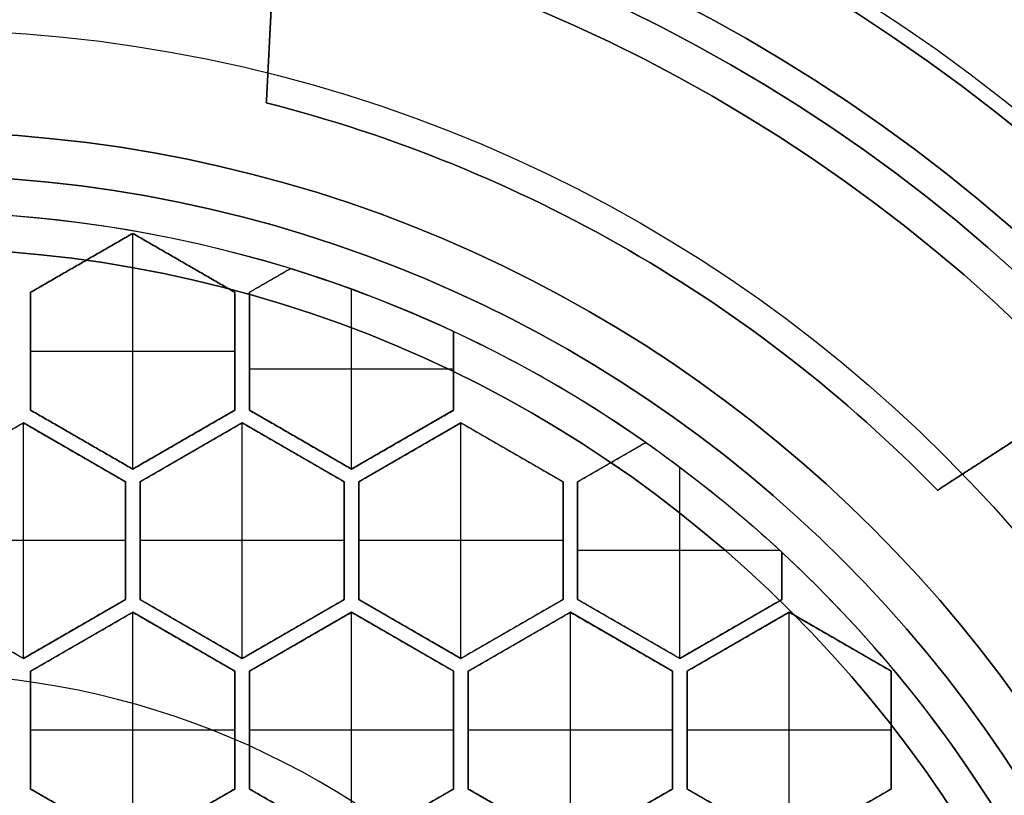
# Model space of a CAD drawing. Units: millimetres. Extents: x -50 to 250, y -50 to 50.
# Drawn here: x 231 to 237, y 5 to 10 of the extents above; entities that cross this region are included whole.
import ezdxf

# ---------------------------------------------------------------- set-up
doc = ezdxf.new("R2010")
doc.units = ezdxf.units.MM
doc.layers.add('Livello 01', color=7, linetype='Continuous', true_color=0x000000)

# ---------------------------------------------------------------- blocks, each defined once
blk = doc.blocks.new('10GG0896000')
at = {"layer": 'Livello 01', "color": 250, "true_color": 0x333333, "extrusion": (1, 0, 0)}
for radius in [11, 9]:
    blk.add_circle((0, 0), radius, dxfattribs=at)
at = {"layer": 'Livello 01', "color": 250, "true_color": 0x333333, "extrusion": (-1, 0, 0)}
for centre, radius in [((0, 0, -0.8), 11), ((0, 0, -1.6), 11), ((0, 0, -0.8), 9), ((0, 0, -1.6), 9)]:
    blk.add_circle(centre, radius, dxfattribs=at)
blk = doc.blocks.new('10PE0356000')
at = {"layer": 'Livello 01'}
for p, q in [((2.5158, 11.4282, 0.95), (2.4158, 9.4976, 0.95)), ((0.8, 8.1984, 1.35), (1.5, 8.6025, 1.35)), ((1.5, 8.6025, 1.35), (2.2, 8.1984, 1.35)), ((1.5, 6.9859, 2.1), (1.5, 8.6025, 2.1)), ((1.15, 8.4004, 0.6), (1.15, 8.4004, 2.1)), ((1.85, 8.4004, 0.6), (1.85, 8.4004, 2.1)), ((2.3, 8.1984, 1.35), (2.5811, 8.3607, 1.35)), ((2.4405, 8.2795, 0.6), (2.4405, 8.2795, 2.1)), ((0.8, 7.3901, 1.35), (0.8, 8.1984, 1.35)), ((2.2, 8.1984, 1.35), (2.2, 7.3901, 1.35)), ((2.3, 7.3901, 1.35), (2.3, 8.1984, 1.35)), ((3, 6.9859, 2.1), (3, 8.2196, 2.1)), ((3.7, 7.9292, 1.35), (3.7, 7.3901, 1.35)), ((7.0172, 6.841, 0.95), (8.6392, 7.8929, 0.95)), ((0.8, 7.7942, 0.6), (0.8, 7.7942, 2.1)), ((0.8, 7.7942, 2.1), (2.2, 7.7942, 2.1)), ((2.2, 7.7942, 0.6), (2.2, 7.7942, 2.1)), ((2.3, 7.7942, 0.6), (2.3, 7.7942, 2.1)), ((2.3, 7.6733, 2.1), (3.7, 7.6733, 2.1)), ((3.7, 7.6597, 0.6), (3.7, 7.6597, 2.1)), ((1.5, 6.9859, 1.35), (0.8, 7.3901, 1.35)), ((2.2, 7.3901, 1.35), (1.5, 6.9859, 1.35)), ((3, 6.9859, 1.35), (2.3, 7.3901, 1.35)), ((3.7, 7.3901, 1.35), (3, 6.9859, 1.35)), ((0.75, 7.3035, 1.35), (0.05, 6.8993, 1.35)), ((1.45, 6.8993, 1.35), (0.75, 7.3035, 1.35)), ((0.75, 5.6869, 2.1), (0.75, 7.3035, 2.1)), ((2.25, 7.3035, 1.35), (1.55, 6.8993, 1.35)), ((2.95, 6.8993, 1.35), (2.25, 7.3035, 1.35)), ((2.25, 5.6869, 2.1), (2.25, 7.3035, 2.1)), ((3.75, 7.3035, 1.35), (3.05, 6.8993, 1.35)), ((4.45, 6.8993, 1.35), (3.75, 7.3035, 1.35)), ((3.75, 5.6869, 2.1), (3.75, 7.3035, 2.1)), ((1.15, 7.188, 0.6), (1.15, 7.188, 2.1)), ((1.85, 7.188, 0.6), (1.85, 7.188, 2.1)), ((2.65, 7.188, 0.6), (2.65, 7.188, 2.1)), ((3.35, 7.188, 0.6), (3.35, 7.188, 2.1)), ((5.0169, 7.1689, 1.35), (4.55, 6.8993, 1.35)), ((1.1, 7.1014, 0.6), (1.1, 7.1014, 2.1)), ((1.9, 7.1014, 0.6), (1.9, 7.1014, 2.1)), ((2.6, 7.1014, 0.6), (2.6, 7.1014, 2.1)), ((3.4, 7.1014, 0.6), (3.4, 7.1014, 2.1)), ((4.1, 7.1014, 0.6), (4.1, 7.1014, 2.1)), ((4.7835, 7.0341, 0.6), (4.7835, 7.0341, 2.1)), ((5.25, 5.6869, 2.1), (5.25, 7, 2.1)), ((1.45, 6.091, 1.35), (1.45, 6.8993, 1.35)), ((1.55, 6.8993, 1.35), (1.55, 6.091, 1.35)), ((2.95, 6.091, 1.35), (2.95, 6.8993, 1.35)), ((3.05, 6.8993, 1.35), (3.05, 6.091, 1.35)), ((4.45, 6.091, 1.35), (4.45, 6.8993, 1.35)), ((4.55, 6.8993, 1.35), (4.55, 6.091, 1.35)), ((1.45, 6.4952, 2.1), (0.05, 6.4952, 2.1)), ((1.45, 6.4952, 0.6), (1.45, 6.4952, 2.1)), ((1.55, 6.4952, 0.6), (1.55, 6.4952, 2.1)), ((2.95, 6.4952, 2.1), (1.55, 6.4952, 2.1)), ((2.95, 6.4952, 0.6), (2.95, 6.4952, 2.1)), ((3.05, 6.4952, 0.6), (3.05, 6.4952, 2.1)), ((4.45, 6.4952, 2.1), (3.05, 6.4952, 2.1)), ((4.45, 6.4952, 2.1), (4.45, 6.4952, 0.6)), ((4.55, 6.4952, 0.6), (4.55, 6.4952, 2.1)), ((5.9367, 6.4279, 2.1), (4.55, 6.4279, 2.1)), ((5.95, 6.091, 1.35), (5.95, 6.4156, 1.35)), ((5.95, 6.2533, 2.1), (5.95, 6.2533, 0.6)), ((0.05, 6.091, 1.35), (0.75, 5.6869, 1.35)), ((0.75, 5.6869, 1.35), (1.45, 6.091, 1.35)), ((1.55, 6.091, 1.35), (2.25, 5.6869, 1.35)), ((2.25, 5.6869, 1.35), (2.95, 6.091, 1.35)), ((3.05, 6.091, 1.35), (3.75, 5.6869, 1.35)), ((3.75, 5.6869, 1.35), (4.45, 6.091, 1.35)), ((4.55, 6.091, 1.35), (5.25, 5.6869, 1.35)), ((5.25, 5.6869, 1.35), (5.95, 6.091, 1.35)), ((1.5, 6.0044, 1.35), (0.8, 5.6003, 1.35)), ((2.2, 5.6003, 1.35), (1.5, 6.0044, 1.35)), ((1.5, 4.3879, 2.1), (1.5, 6.0044, 2.1)), ((3, 6.0044, 1.35), (2.3, 5.6003, 1.35)), ((3.7, 5.6003, 1.35), (3, 6.0044, 1.35)), ((3, 4.3879, 2.1), (3, 6.0044, 2.1)), ((4.5, 6.0044, 1.35), (3.8, 5.6003, 1.35)), ((5.2, 5.6003, 1.35), (4.5, 6.0044, 1.35)), ((4.5, 4.3879, 2.1), (4.5, 6.0044, 2.1)), ((6, 6.0044, 1.35), (5.3, 5.6003, 1.35)), ((6.7, 5.6003, 1.35), (6, 6.0044, 1.35)), ((6, 4.3879, 2.1), (6, 6.0044, 2.1)), ((1.1, 5.889, 0.6), (1.1, 5.889, 2.1)), ((1.9, 5.889, 0.6), (1.9, 5.889, 2.1)), ((2.6, 5.889, 0.6), (2.6, 5.889, 2.1)), ((3.4, 5.889, 0.6), (3.4, 5.889, 2.1)), ((4.1, 5.889, 0.6), (4.1, 5.889, 2.1)), ((4.9, 5.889, 0.6), (4.9, 5.889, 2.1)), ((5.6, 5.889, 0.6), (5.6, 5.889, 2.1)), ((1.15, 5.8024, 0.6), (1.15, 5.8024, 2.1)), ((1.85, 5.8024, 0.6), (1.85, 5.8024, 2.1)), ((2.65, 5.8024, 0.6), (2.65, 5.8024, 2.1)), ((3.35, 5.8024, 0.6), (3.35, 5.8024, 2.1)), ((4.15, 5.8024, 0.6), (4.15, 5.8024, 2.1)), ((4.85, 5.8024, 0.6), (4.85, 5.8024, 2.1)), ((5.65, 5.8024, 0.6), (5.65, 5.8024, 2.1)), ((6.35, 5.8024, 0.6), (6.35, 5.8024, 2.1)), ((0.8, 5.6003, 1.35), (0.8, 4.792, 1.35)), ((2.2, 4.792, 1.35), (2.2, 5.6003, 1.35)), ((2.3, 5.6003, 1.35), (2.3, 4.792, 1.35)), ((3.7, 4.792, 1.35), (3.7, 5.6003, 1.35)), ((3.8, 5.6003, 1.35), (3.8, 4.792, 1.35)), ((5.2, 4.792, 1.35), (5.2, 5.6003, 1.35)), ((5.3, 5.6003, 1.35), (5.3, 4.792, 1.35)), ((6.7, 4.792, 1.35), (6.7, 5.6003, 1.35)), ((0.8, 5.1962, 0.6), (0.8, 5.1962, 2.1)), ((2.2, 5.1962, 2.1), (0.8, 5.1962, 2.1)), ((2.2, 5.1962, 0.6), (2.2, 5.1962, 2.1)), ((2.3, 5.1962, 0.6), (2.3, 5.1962, 2.1)), ((3.7, 5.1962, 2.1), (2.3, 5.1962, 2.1)), ((3.7, 5.1962, 0.6), (3.7, 5.1962, 2.1)), ((3.8, 5.1962, 0.6), (3.8, 5.1962, 2.1)), ((5.2, 5.1962, 2.1), (3.8, 5.1962, 2.1)), ((5.2, 5.1962, 0.6), (5.2, 5.1962, 2.1)), ((5.3, 5.1962, 0.6), (5.3, 5.1962, 2.1)), ((6.7, 5.1962, 2.1), (5.3, 5.1962, 2.1)), ((6.7, 5.1962, 0.6), (6.7, 5.1962, 2.1)), ((0.8, 4.792, 1.35), (1.5, 4.3879, 1.35)), ((1.5, 4.3879, 1.35), (2.2, 4.792, 1.35)), ((2.3, 4.792, 1.35), (3, 4.3879, 1.35)), ((3, 4.3879, 1.35), (3.7, 4.792, 1.35)), ((3.8, 4.792, 1.35), (4.5, 4.3879, 1.35)), ((4.5, 4.3879, 1.35), (5.2, 4.792, 1.35)), ((5.3, 4.792, 1.35), (6, 4.3879, 1.35)), ((6, 4.3879, 1.35), (6.7, 4.792, 1.35))]:
    blk.add_line(p, q, dxfattribs=at)
for centre, radius in [((0, 0, 1.6), 12), ((0, 0, 5.5), 11.25), ((0, 0, 5.75), 11.25), ((0, 0, 5), 11), ((0, 0, 6), 11), ((0, 0, 5.5), 11), ((0, 0, 5), 10), ((0, 0, 0.3), 9.3), ((0, 0), 8.75)]:
    blk.add_circle(centre, radius, dxfattribs=at)
at = {"layer": 'Livello 01', "extrusion": (0, 0, -1)}
for centre, radius in [((0, 0, -3.55), 12), ((0, 0, -6), 11.25), ((0, 0), 9.3), ((0, 0, -0.15), 9.3), ((0, 0, -6.6064), 5.5825)]:
    blk.add_circle(centre, radius, dxfattribs=at)
at = {"layer": 'Livello 01'}
for centre, radius, start, end in [((0, 0, 5.5), 12, 0, 180), ((0, 0, 0.3), 9.8, 44.27149, 75.72869), ((0, 0, 0.6), 8.75, 72.84364, 107.15636), ((0, 0, 0.6), 8.75, 55.0151, 64.9849), ((0, 0, 0.6), 8.75, 12.84364, 47.15636)]:
    blk.add_arc(centre, radius, start, end, dxfattribs=at)
at = {"layer": 'Livello 01', "extrusion": (0, 0, -1)}
for centre, radius, start, end in [((0, 0, -1.6), 9.8, 104.27131, 135.72851), ((0, 0, -0.95), 9.8, 104.27131, 135.72851), ((0, 0, -2.1), 8.75, 107.15636, 115.0151), ((0, 0, -1.05), 8.75, 107.15636, 115.0151), ((0, 0, -2.1), 8.75, 124.9849, 132.84364), ((0, 0, -1.05), 8.75, 124.9849, 132.84364)]:
    blk.add_arc(centre, radius, start, end, dxfattribs=at)
at = {"layer": 'Livello 01'}
for points in [[(2.4158, 9.4976, 1.6), (2.4658, 10.4629, 1.6), (2.5158, 11.4282, 1.6)], [(2.5158, 11.4282, 0.3), (2.4658, 10.4629, 0.3), (2.4158, 9.4976, 0.3)], [(2.4158, 9.4976, 0.3), (2.4158, 9.4976, 0.95), (2.4158, 9.4976, 1.6)], [(0.8, 8.1984, 0.6), (1.15, 8.4004, 0.6), (1.5, 8.6025, 0.6)], [(1.5, 8.6025, 2.1), (1.15, 8.4004, 2.1), (0.8, 8.1984, 2.1)], [(1.5, 8.6025, 0.6), (1.85, 8.4004, 0.6), (2.2, 8.1984, 0.6)], [(2.2, 8.1984, 2.1), (1.85, 8.4004, 2.1), (1.5, 8.6025, 2.1)], [(1.5, 8.6025, 2.1), (1.5, 8.6025, 1.35), (1.5, 8.6025, 0.6)], [(2.3, 8.1984, 0.6), (2.4405, 8.2795, 0.6), (2.5811, 8.3607, 0.6)], [(2.5811, 8.3607, 2.1), (2.4405, 8.2795, 2.1), (2.3, 8.1984, 2.1)], [(2.5811, 8.3607, 0.6), (2.5811, 8.3607, 1.35), (2.5811, 8.3607, 2.1)], [(0.8, 7.3901, 0.6), (0.8, 7.7942, 0.6), (0.8, 8.1984, 0.6)], [(0.8, 8.1984, 0.6), (0.8, 8.1984, 1.35), (0.8, 8.1984, 2.1)], [(0.8, 8.1984, 2.1), (0.8, 7.7942, 2.1), (0.8, 7.3901, 2.1)], [(2.2, 8.1984, 0.6), (2.2, 7.7942, 0.6), (2.2, 7.3901, 0.6)], [(2.2, 7.3901, 2.1), (2.2, 7.7942, 2.1), (2.2, 8.1984, 2.1)], [(2.2, 8.1984, 2.1), (2.2, 8.1984, 1.35), (2.2, 8.1984, 0.6)], [(2.3, 7.3901, 0.6), (2.3, 7.7942, 0.6), (2.3, 8.1984, 0.6)], [(2.3, 8.1984, 0.6), (2.3, 8.1984, 1.35), (2.3, 8.1984, 2.1)], [(2.3, 8.1984, 2.1), (2.3, 7.7942, 2.1), (2.3, 7.3901, 2.1)], [(3.7, 7.9292, 0.6), (3.7, 7.6597, 0.6), (3.7, 7.3901, 0.6)], [(3.7, 7.9292, 2.1), (3.7, 7.9292, 1.35), (3.7, 7.9292, 0.6)], [(3.7, 7.3901, 2.1), (3.7, 7.6597, 2.1), (3.7, 7.9292, 2.1)], [(8.6392, 7.8929, 1.6), (7.8282, 7.3669, 1.6), (7.0172, 6.841, 1.6)], [(7.0172, 6.841, 0.3), (7.8282, 7.3669, 0.3), (8.6392, 7.8929, 0.3)], [(0.8, 7.3901, 2.1), (0.8, 7.3901, 1.35), (0.8, 7.3901, 0.6)], [(1.5, 6.9859, 0.6), (1.15, 7.188, 0.6), (0.8, 7.3901, 0.6)], [(0.8, 7.3901, 2.1), (1.15, 7.188, 2.1), (1.5, 6.9859, 2.1)], [(2.2, 7.3901, 0.6), (1.85, 7.188, 0.6), (1.5, 6.9859, 0.6)], [(1.5, 6.9859, 2.1), (1.85, 7.188, 2.1), (2.2, 7.3901, 2.1)], [(2.2, 7.3901, 2.1), (2.2, 7.3901, 1.35), (2.2, 7.3901, 0.6)], [(2.3, 7.3901, 2.1), (2.3, 7.3901, 1.35), (2.3, 7.3901, 0.6)], [(3, 6.9859, 0.6), (2.65, 7.188, 0.6), (2.3, 7.3901, 0.6)], [(2.3, 7.3901, 2.1), (2.65, 7.188, 2.1), (3, 6.9859, 2.1)], [(3.7, 7.3901, 0.6), (3.35, 7.188, 0.6), (3, 6.9859, 0.6)], [(3, 6.9859, 2.1), (3.35, 7.188, 2.1), (3.7, 7.3901, 2.1)], [(3.7, 7.3901, 2.1), (3.7, 7.3901, 1.35), (3.7, 7.3901, 0.6)], [(0.05, 6.8993, 0.6), (0.4, 7.1014, 0.6), (0.75, 7.3035, 0.6)], [(0.05, 6.8993, 2.1), (0.4, 7.1014, 2.1), (0.75, 7.3035, 2.1)], [(0.75, 7.3035, 2.1), (0.75, 7.3035, 1.35), (0.75, 7.3035, 0.6)], [(0.75, 7.3035, 0.6), (1.1, 7.1014, 0.6), (1.45, 6.8993, 0.6)], [(0.75, 7.3035, 2.1), (1.1, 7.1014, 2.1), (1.45, 6.8993, 2.1)], [(1.55, 6.8993, 0.6), (1.9, 7.1014, 0.6), (2.25, 7.3035, 0.6)], [(1.55, 6.8993, 2.1), (1.9, 7.1014, 2.1), (2.25, 7.3035, 2.1)], [(2.25, 7.3035, 2.1), (2.25, 7.3035, 1.35), (2.25, 7.3035, 0.6)], [(2.25, 7.3035, 0.6), (2.6, 7.1014, 0.6), (2.95, 6.8993, 0.6)], [(2.25, 7.3035, 2.1), (2.6, 7.1014, 2.1), (2.95, 6.8993, 2.1)], [(3.05, 6.8993, 0.6), (3.4, 7.1014, 0.6), (3.75, 7.3035, 0.6)], [(3.05, 6.8993, 2.1), (3.4, 7.1014, 2.1), (3.75, 7.3035, 2.1)], [(3.75, 7.3035, 2.1), (3.75, 7.3035, 1.35), (3.75, 7.3035, 0.6)], [(3.75, 7.3035, 0.6), (4.1, 7.1014, 0.6), (4.45, 6.8993, 0.6)], [(3.75, 7.3035, 2.1), (4.1, 7.1014, 2.1), (4.45, 6.8993, 2.1)], [(4.55, 6.8993, 0.6), (4.7835, 7.0341, 0.6), (5.0169, 7.1689, 0.6)], [(4.55, 6.8993, 2.1), (4.7835, 7.0341, 2.1), (5.0169, 7.1689, 2.1)], [(5.0169, 7.1689, 0.6), (5.0169, 7.1689, 1.35), (5.0169, 7.1689, 2.1)], [(1.5, 6.9859, 2.1), (1.5, 6.9859, 1.35), (1.5, 6.9859, 0.6)], [(3, 6.9859, 2.1), (3, 6.9859, 1.35), (3, 6.9859, 0.6)], [(1.45, 6.8993, 0.6), (1.45, 6.4952, 0.6), (1.45, 6.091, 0.6)], [(1.45, 6.8993, 2.1), (1.45, 6.8993, 1.35), (1.45, 6.8993, 0.6)], [(1.45, 6.8993, 2.1), (1.45, 6.4952, 2.1), (1.45, 6.091, 2.1)], [(1.55, 6.091, 0.6), (1.55, 6.4952, 0.6), (1.55, 6.8993, 0.6)], [(1.55, 6.8993, 2.1), (1.55, 6.8993, 1.35), (1.55, 6.8993, 0.6)], [(1.55, 6.091, 2.1), (1.55, 6.4952, 2.1), (1.55, 6.8993, 2.1)], [(2.95, 6.8993, 0.6), (2.95, 6.4952, 0.6), (2.95, 6.091, 0.6)], [(2.95, 6.8993, 2.1), (2.95, 6.8993, 1.35), (2.95, 6.8993, 0.6)], [(2.95, 6.8993, 2.1), (2.95, 6.4952, 2.1), (2.95, 6.091, 2.1)], [(3.05, 6.091, 0.6), (3.05, 6.4952, 0.6), (3.05, 6.8993, 0.6)], [(3.05, 6.8993, 2.1), (3.05, 6.8993, 1.35), (3.05, 6.8993, 0.6)], [(3.05, 6.091, 2.1), (3.05, 6.4952, 2.1), (3.05, 6.8993, 2.1)], [(4.45, 6.8993, 0.6), (4.45, 6.4952, 0.6), (4.45, 6.091, 0.6)], [(4.45, 6.8993, 2.1), (4.45, 6.8993, 1.35), (4.45, 6.8993, 0.6)], [(4.45, 6.8993, 2.1), (4.45, 6.4952, 2.1), (4.45, 6.091, 2.1)], [(4.55, 6.091, 0.6), (4.55, 6.4952, 0.6), (4.55, 6.8993, 0.6)], [(4.55, 6.8993, 2.1), (4.55, 6.8993, 1.35), (4.55, 6.8993, 0.6)], [(4.55, 6.091, 2.1), (4.55, 6.4952, 2.1), (4.55, 6.8993, 2.1)], [(7.0172, 6.841, 1.6), (7.0172, 6.841, 0.95), (7.0172, 6.841, 0.3)], [(5.95, 6.4156, 0.6), (5.95, 6.2533, 0.6), (5.95, 6.091, 0.6)], [(5.95, 6.4156, 2.1), (5.95, 6.4156, 1.35), (5.95, 6.4156, 0.6)], [(5.95, 6.4156, 2.1), (5.95, 6.2533, 2.1), (5.95, 6.091, 2.1)], [(0.75, 5.6869, 0.6), (0.4, 5.889, 0.6), (0.05, 6.091, 0.6)], [(0.75, 5.6869, 2.1), (0.4, 5.889, 2.1), (0.05, 6.091, 2.1)], [(1.45, 6.091, 0.6), (1.1, 5.889, 0.6), (0.75, 5.6869, 0.6)], [(1.45, 6.091, 2.1), (1.1, 5.889, 2.1), (0.75, 5.6869, 2.1)], [(1.45, 6.091, 0.6), (1.45, 6.091, 1.35), (1.45, 6.091, 2.1)], [(2.25, 5.6869, 0.6), (1.9, 5.889, 0.6), (1.55, 6.091, 0.6)], [(1.55, 6.091, 2.1), (1.55, 6.091, 1.35), (1.55, 6.091, 0.6)], [(2.25, 5.6869, 2.1), (1.9, 5.889, 2.1), (1.55, 6.091, 2.1)], [(2.95, 6.091, 0.6), (2.6, 5.889, 0.6), (2.25, 5.6869, 0.6)], [(2.95, 6.091, 2.1), (2.6, 5.889, 2.1), (2.25, 5.6869, 2.1)], [(2.95, 6.091, 0.6), (2.95, 6.091, 1.35), (2.95, 6.091, 2.1)], [(3.75, 5.6869, 0.6), (3.4, 5.889, 0.6), (3.05, 6.091, 0.6)], [(3.05, 6.091, 2.1), (3.05, 6.091, 1.35), (3.05, 6.091, 0.6)], [(3.75, 5.6869, 2.1), (3.4, 5.889, 2.1), (3.05, 6.091, 2.1)], [(4.45, 6.091, 0.6), (4.1, 5.889, 0.6), (3.75, 5.6869, 0.6)], [(4.45, 6.091, 2.1), (4.1, 5.889, 2.1), (3.75, 5.6869, 2.1)], [(4.45, 6.091, 0.6), (4.45, 6.091, 1.35), (4.45, 6.091, 2.1)], [(5.25, 5.6869, 0.6), (4.9, 5.889, 0.6), (4.55, 6.091, 0.6)], [(4.55, 6.091, 2.1), (4.55, 6.091, 1.35), (4.55, 6.091, 0.6)], [(5.25, 5.6869, 2.1), (4.9, 5.889, 2.1), (4.55, 6.091, 2.1)], [(5.95, 6.091, 0.6), (5.6, 5.889, 0.6), (5.25, 5.6869, 0.6)], [(5.95, 6.091, 2.1), (5.6, 5.889, 2.1), (5.25, 5.6869, 2.1)], [(5.95, 6.091, 0.6), (5.95, 6.091, 1.35), (5.95, 6.091, 2.1)], [(0.8, 5.6003, 0.6), (1.15, 5.8024, 0.6), (1.5, 6.0044, 0.6)], [(0.8, 5.6003, 2.1), (1.15, 5.8024, 2.1), (1.5, 6.0044, 2.1)], [(1.5, 6.0044, 2.1), (1.5, 6.0044, 1.35), (1.5, 6.0044, 0.6)], [(1.5, 6.0044, 0.6), (1.85, 5.8024, 0.6), (2.2, 5.6003, 0.6)], [(1.5, 6.0044, 2.1), (1.85, 5.8024, 2.1), (2.2, 5.6003, 2.1)], [(2.3, 5.6003, 0.6), (2.65, 5.8024, 0.6), (3, 6.0044, 0.6)], [(2.3, 5.6003, 2.1), (2.65, 5.8024, 2.1), (3, 6.0044, 2.1)], [(3, 6.0044, 2.1), (3, 6.0044, 1.35), (3, 6.0044, 0.6)], [(3, 6.0044, 0.6), (3.35, 5.8024, 0.6), (3.7, 5.6003, 0.6)], [(3, 6.0044, 2.1), (3.35, 5.8024, 2.1), (3.7, 5.6003, 2.1)], [(3.8, 5.6003, 0.6), (4.15, 5.8024, 0.6), (4.5, 6.0044, 0.6)], [(3.8, 5.6003, 2.1), (4.15, 5.8024, 2.1), (4.5, 6.0044, 2.1)], [(4.5, 6.0044, 2.1), (4.5, 6.0044, 1.35), (4.5, 6.0044, 0.6)], [(4.5, 6.0044, 0.6), (4.85, 5.8024, 0.6), (5.2, 5.6003, 0.6)], [(4.5, 6.0044, 2.1), (4.85, 5.8024, 2.1), (5.2, 5.6003, 2.1)], [(5.3, 5.6003, 0.6), (5.65, 5.8024, 0.6), (6, 6.0044, 0.6)], [(5.3, 5.6003, 2.1), (5.65, 5.8024, 2.1), (6, 6.0044, 2.1)], [(6, 6.0044, 2.1), (6, 6.0044, 1.35), (6, 6.0044, 0.6)], [(6, 6.0044, 0.6), (6.35, 5.8024, 0.6), (6.7, 5.6003, 0.6)], [(6, 6.0044, 2.1), (6.35, 5.8024, 2.1), (6.7, 5.6003, 2.1)], [(0.75, 5.6869, 2.1), (0.75, 5.6869, 1.35), (0.75, 5.6869, 0.6)], [(2.25, 5.6869, 2.1), (2.25, 5.6869, 1.35), (2.25, 5.6869, 0.6)], [(3.75, 5.6869, 2.1), (3.75, 5.6869, 1.35), (3.75, 5.6869, 0.6)], [(5.25, 5.6869, 2.1), (5.25, 5.6869, 1.35), (5.25, 5.6869, 0.6)], [(0.8, 4.792, 0.6), (0.8, 5.1962, 0.6), (0.8, 5.6003, 0.6)], [(0.8, 5.6003, 2.1), (0.8, 5.6003, 1.35), (0.8, 5.6003, 0.6)], [(0.8, 4.792, 2.1), (0.8, 5.1962, 2.1), (0.8, 5.6003, 2.1)], [(2.2, 5.6003, 0.6), (2.2, 5.1962, 0.6), (2.2, 4.792, 0.6)], [(2.2, 5.6003, 2.1), (2.2, 5.6003, 1.35), (2.2, 5.6003, 0.6)], [(2.2, 5.6003, 2.1), (2.2, 5.1962, 2.1), (2.2, 4.792, 2.1)], [(2.3, 4.792, 0.6), (2.3, 5.1962, 0.6), (2.3, 5.6003, 0.6)], [(2.3, 5.6003, 2.1), (2.3, 5.6003, 1.35), (2.3, 5.6003, 0.6)], [(2.3, 4.792, 2.1), (2.3, 5.1962, 2.1), (2.3, 5.6003, 2.1)], [(3.7, 5.6003, 0.6), (3.7, 5.1962, 0.6), (3.7, 4.792, 0.6)], [(3.7, 5.6003, 2.1), (3.7, 5.6003, 1.35), (3.7, 5.6003, 0.6)], [(3.7, 5.6003, 2.1), (3.7, 5.1962, 2.1), (3.7, 4.792, 2.1)], [(3.8, 4.792, 0.6), (3.8, 5.1962, 0.6), (3.8, 5.6003, 0.6)], [(3.8, 5.6003, 2.1), (3.8, 5.6003, 1.35), (3.8, 5.6003, 0.6)], [(3.8, 4.792, 2.1), (3.8, 5.1962, 2.1), (3.8, 5.6003, 2.1)], [(5.2, 5.6003, 0.6), (5.2, 5.1962, 0.6), (5.2, 4.792, 0.6)], [(5.2, 5.6003, 2.1), (5.2, 5.1962, 2.1), (5.2, 4.792, 2.1)], [(5.2, 5.6003, 0.6), (5.2, 5.6003, 1.35), (5.2, 5.6003, 2.1)], [(5.3, 4.792, 0.6), (5.3, 5.1962, 0.6), (5.3, 5.6003, 0.6)], [(5.3, 5.6003, 2.1), (5.3, 5.6003, 1.35), (5.3, 5.6003, 0.6)], [(5.3, 4.792, 2.1), (5.3, 5.1962, 2.1), (5.3, 5.6003, 2.1)], [(6.7, 5.6003, 0.6), (6.7, 5.1962, 0.6), (6.7, 4.792, 0.6)], [(6.7, 5.6003, 2.1), (6.7, 5.1962, 2.1), (6.7, 4.792, 2.1)], [(6.7, 5.6003, 0.6), (6.7, 5.6003, 1.35), (6.7, 5.6003, 2.1)], [(0.8, 4.792, 0.6), (0.8, 4.792, 1.35), (0.8, 4.792, 2.1)], [(1.5, 4.3879, 0.6), (1.15, 4.5899, 0.6), (0.8, 4.792, 0.6)], [(1.5, 4.3879, 2.1), (1.15, 4.5899, 2.1), (0.8, 4.792, 2.1)], [(2.2, 4.792, 0.6), (1.85, 4.5899, 0.6), (1.5, 4.3879, 0.6)], [(2.2, 4.792, 2.1), (1.85, 4.5899, 2.1), (1.5, 4.3879, 2.1)], [(2.2, 4.792, 2.1), (2.2, 4.792, 1.35), (2.2, 4.792, 0.6)], [(3, 4.3879, 0.6), (2.65, 4.5899, 0.6), (2.3, 4.792, 0.6)], [(2.3, 4.792, 2.1), (2.3, 4.792, 1.35), (2.3, 4.792, 0.6)], [(3, 4.3879, 2.1), (2.65, 4.5899, 2.1), (2.3, 4.792, 2.1)], [(3.7, 4.792, 0.6), (3.35, 4.5899, 0.6), (3, 4.3879, 0.6)], [(3.7, 4.792, 2.1), (3.35, 4.5899, 2.1), (3, 4.3879, 2.1)], [(3.7, 4.792, 2.1), (3.7, 4.792, 1.35), (3.7, 4.792, 0.6)], [(4.5, 4.3879, 0.6), (4.15, 4.5899, 0.6), (3.8, 4.792, 0.6)], [(3.8, 4.792, 2.1), (3.8, 4.792, 1.35), (3.8, 4.792, 0.6)], [(4.5, 4.3879, 2.1), (4.15, 4.5899, 2.1), (3.8, 4.792, 2.1)], [(5.2, 4.792, 0.6), (4.85, 4.5899, 0.6), (4.5, 4.3879, 0.6)], [(5.2, 4.792, 2.1), (4.85, 4.5899, 2.1), (4.5, 4.3879, 2.1)], [(5.2, 4.792, 2.1), (5.2, 4.792, 1.35), (5.2, 4.792, 0.6)], [(6, 4.3879, 0.6), (5.65, 4.5899, 0.6), (5.3, 4.792, 0.6)], [(5.3, 4.792, 2.1), (5.3, 4.792, 1.35), (5.3, 4.792, 0.6)], [(6, 4.3879, 2.1), (5.65, 4.5899, 2.1), (5.3, 4.792, 2.1)], [(6.7, 4.792, 0.6), (6.35, 4.5899, 0.6), (6, 4.3879, 0.6)], [(6.7, 4.792, 2.1), (6.35, 4.5899, 2.1), (6, 4.3879, 2.1)], [(6.7, 4.792, 2.1), (6.7, 4.792, 1.35), (6.7, 4.792, 0.6)]]:
    blk.add_open_spline(points, degree=2, dxfattribs=at)
blk = doc.blocks.new('10GV17160YY')
at = {"layer": 'Livello 01', "color": 9, "true_color": 0xc0c0c0, "extrusion": (0, 0, -1)}
for centre in [(-230, 0, -6.5), (-230, 0, -4)]:
    blk.add_arc(centre, 15, 55.93356, 304.06644, dxfattribs=at)
at = {"layer": 'Livello 01', "color": 9, "true_color": 0xc0c0c0}
blk.add_arc((230, 0, 1.5), 15, 235.93356, 124.06644, dxfattribs=at)
blk = doc.blocks.new('10GV15760YY')
at = {"layer": 'Livello 01'}
for centre, radius in [((0, 0, 4), 14), ((0, 0, 5.75), 14), ((0, 0, 4), 13.449), ((0, 0, 3.8), 13.249), ((0, 0, 1), 12.1), ((0, 0), 12.1), ((0, 0, 0.5), 12.1), ((0, 0, 5), 11.4587), ((0, 0, 5.5), 11.4587), ((0, 0, 3), 11.4587), ((0, 0, 7.5), 8.5)]:
    blk.add_circle(centre, radius, dxfattribs=at)
at = {"layer": 'Livello 01', "extrusion": (0, 0, -1)}
for centre, radius in [((0, 0, -7.5), 14), ((0, 0, -3.428), 13.5), ((0, 0, -1.714), 13.5), ((0, 0, -6), 11.4587), ((0, 0, -1), 11.4587), ((0, 0, -6.75), 8.5)]:
    blk.add_circle(centre, radius, dxfattribs=at)
for centre, radius in [((0, 0), 13.5), ((0, 0, -3.6714), 13.2957)]:
    blk.add_arc(centre, radius, 0, 180, dxfattribs=at)
at = {"layer": 'Livello 01'}
blk.add_arc((0, 0, 6), 8.5, 180, 90, dxfattribs=at)
blk = doc.blocks.new('10GV17260YY')
at = {"layer": 'Livello 01', "color": 9, "true_color": 0xc0c0c0}
for centre in [(230, 0, 1.5), (230, 0, 0.75)]:
    blk.add_circle(centre, 13.525, dxfattribs=at)
blk.add_arc((230, 0), 13.525, 0, 180, dxfattribs=at)
blk = doc.blocks.new('10GV16360YY')
at = {"layer": 'Livello 01'}
for name in ['10GV17160YY', '10GV17260YY']:
    blk.add_blockref(name, (0, 0, -6.5), dxfattribs=at)
at = {"layer": 'Livello 01', "rotation": 359.9999999999999}
blk.add_blockref('10GV15760YY', (230, 0, -9), dxfattribs=at)
blk = doc.blocks.new('3400V099-00')
at = {"layer": 'Livello 01'}
blk.add_blockref('10GV16360YY', (0, 0, 115.5), dxfattribs=at)
at = {"layer": 'Livello 01', "rotation": 359.9999999999999}
blk.add_blockref('10PE0356000', (230, 0, 105.9), dxfattribs=at)
at = {"layer": 'Livello 01', "extrusion": (-5.55112e-16, -1, 1.10813e-16), "rotation": 90.00000000000001}
blk.add_blockref('10GG0896000', (230, 110.9), dxfattribs=at)

msp = doc.modelspace()

# ---------------------------------------------------------------- block references
at = {"layer": 'Livello 01'}
msp.add_blockref('3400V099-00', (0, 0), dxfattribs=at)

doc.saveas('drawing.dxf')
